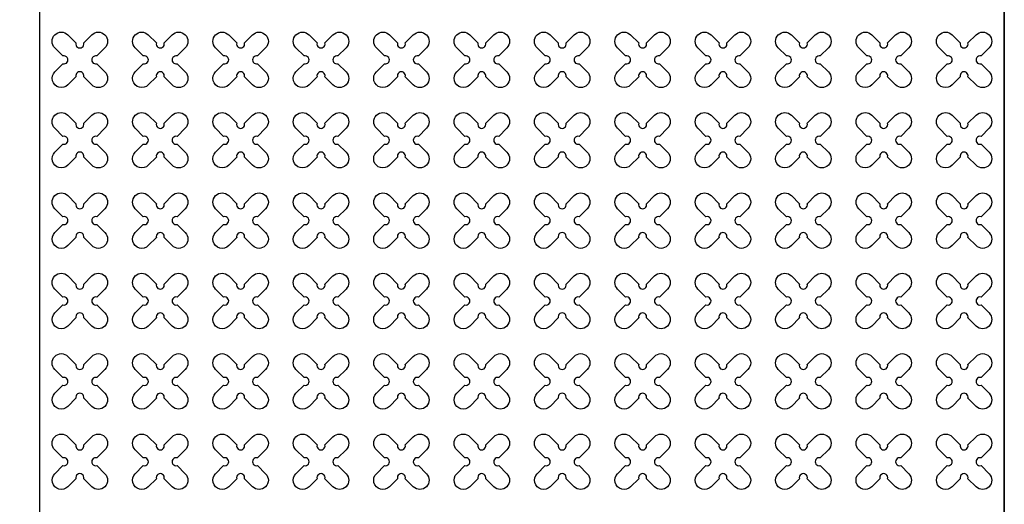
# Model space of a CAD drawing. Units: millimetres. Extents: x -4092 to 428240, y -12777 to 27302.
# Drawn here: x 194971 to 197421, y 18937 to 20143 of the extents above; entities that cross this region are included whole.
import ezdxf

# ---------------------------------------------------------------- set-up
doc = ezdxf.new("R2010")
doc.units = ezdxf.units.MM
doc.header["$MEASUREMENT"] = 0

msp = doc.modelspace()

# ---------------------------------------------------------------- linework, layer by layer
at = {"ltscale": 0.1}
msp.add_line((197420.858, 22542.811), (197420.858, 17742.811), dxfattribs=at)
at = {"color": 253, "ltscale": 0.1}
msp.add_lwpolyline([(187520.858, 17742.811), (197420.858, 17742.811), (197420.858, 22542.811), (187520.858, 22542.811)], close=True, dxfattribs=at)
for points in [[(197420.858, 17742.811), (197420.858, 22542.811), (195020.858, 22542.811), (195020.858, 17742.811)], [(197420.858, 17742.811), (197420.858, 22542.811)]]:
    msp.add_lwpolyline(points, dxfattribs=at)
at = {"color": 3}
for points in [[(195130.518, 20084.997), (195150.557, 20105.036, -1), (195183.084, 20072.509), (195163.045, 20052.47, 1.30322537), (195163.045, 20033.152), (195183.084, 20013.112, -1), (195150.557, 19980.586), (195130.518, 20000.625, 1.30322537), (195111.199, 20000.625), (195091.16, 19980.586, -1), (195058.633, 20013.112), (195078.672, 20033.152, 1.30322537), (195078.672, 20052.47), (195058.633, 20072.509, -1), (195091.16, 20105.036), (195111.199, 20084.997, 1.30322537)], [(195330.518, 20084.997), (195350.557, 20105.036, -1), (195383.084, 20072.509), (195363.045, 20052.47, 1.30322537), (195363.045, 20033.152), (195383.084, 20013.112, -1), (195350.557, 19980.586), (195330.518, 20000.625, 1.30322537), (195311.199, 20000.625), (195291.16, 19980.586, -1), (195258.633, 20013.112), (195278.672, 20033.152, 1.30322537), (195278.672, 20052.47), (195258.633, 20072.509, -1), (195291.16, 20105.036), (195311.199, 20084.997, 1.30322537)], [(195530.518, 20084.997), (195550.557, 20105.036, -1), (195583.084, 20072.509), (195563.045, 20052.47, 1.30322537), (195563.045, 20033.152), (195583.084, 20013.112, -1), (195550.557, 19980.586), (195530.518, 20000.625, 1.30322537), (195511.199, 20000.625), (195491.16, 19980.586, -1), (195458.633, 20013.112), (195478.672, 20033.152, 1.30322537), (195478.672, 20052.47), (195458.633, 20072.509, -1), (195491.16, 20105.036), (195511.199, 20084.997, 1.30322537)], [(195730.518, 20084.997), (195750.557, 20105.036, -1), (195783.084, 20072.509), (195763.045, 20052.47, 1.30322537), (195763.045, 20033.152), (195783.084, 20013.112, -1), (195750.557, 19980.586), (195730.518, 20000.625, 1.30322537), (195711.199, 20000.625), (195691.16, 19980.586, -1), (195658.633, 20013.112), (195678.672, 20033.152, 1.30322537), (195678.672, 20052.47), (195658.633, 20072.509, -1), (195691.16, 20105.036), (195711.199, 20084.997, 1.30322537)], [(195930.518, 20084.997), (195950.557, 20105.036, -1), (195983.084, 20072.509), (195963.045, 20052.47, 1.30322537), (195963.045, 20033.152), (195983.084, 20013.112, -1), (195950.557, 19980.586), (195930.518, 20000.625, 1.30322537), (195911.199, 20000.625), (195891.16, 19980.586, -1), (195858.633, 20013.112), (195878.672, 20033.152, 1.30322537), (195878.672, 20052.47), (195858.633, 20072.509, -1), (195891.16, 20105.036), (195911.199, 20084.997, 1.30322537)], [(196130.518, 20084.997), (196150.557, 20105.036, -1), (196183.084, 20072.509), (196163.045, 20052.47, 1.30322537), (196163.045, 20033.152), (196183.084, 20013.112, -1), (196150.557, 19980.586), (196130.518, 20000.625, 1.30322537), (196111.199, 20000.625), (196091.16, 19980.586, -1), (196058.633, 20013.112), (196078.672, 20033.152, 1.30322537), (196078.672, 20052.47), (196058.633, 20072.509, -1), (196091.16, 20105.036), (196111.199, 20084.997, 1.30322537)], [(196330.518, 20084.997), (196350.557, 20105.036, -1), (196383.084, 20072.509), (196363.045, 20052.47, 1.30322537), (196363.045, 20033.152), (196383.084, 20013.112, -1), (196350.557, 19980.586), (196330.518, 20000.625, 1.30322537), (196311.199, 20000.625), (196291.16, 19980.586, -1), (196258.633, 20013.112), (196278.672, 20033.152, 1.30322537), (196278.672, 20052.47), (196258.633, 20072.509, -1), (196291.16, 20105.036), (196311.199, 20084.997, 1.30322537)], [(196530.518, 20084.997), (196550.557, 20105.036, -1), (196583.084, 20072.509), (196563.045, 20052.47, 1.30322537), (196563.045, 20033.152), (196583.084, 20013.112, -1), (196550.557, 19980.586), (196530.518, 20000.625, 1.30322537), (196511.199, 20000.625), (196491.16, 19980.586, -1), (196458.633, 20013.112), (196478.672, 20033.152, 1.30322537), (196478.672, 20052.47), (196458.633, 20072.509, -1), (196491.16, 20105.036), (196511.199, 20084.997, 1.30322537)], [(196730.518, 20084.997), (196750.557, 20105.036, -1), (196783.084, 20072.509), (196763.045, 20052.47, 1.30322537), (196763.045, 20033.152), (196783.084, 20013.112, -1), (196750.557, 19980.586), (196730.518, 20000.625, 1.30322537), (196711.199, 20000.625), (196691.16, 19980.586, -1), (196658.633, 20013.112), (196678.672, 20033.152, 1.30322537), (196678.672, 20052.47), (196658.633, 20072.509, -1), (196691.16, 20105.036), (196711.199, 20084.997, 1.30322537)], [(196930.518, 20084.997), (196950.557, 20105.036, -1), (196983.084, 20072.509), (196963.045, 20052.47, 1.30322537), (196963.045, 20033.152), (196983.084, 20013.112, -1), (196950.557, 19980.586), (196930.518, 20000.625, 1.30322537), (196911.199, 20000.625), (196891.16, 19980.586, -1), (196858.633, 20013.112), (196878.672, 20033.152, 1.30322537), (196878.672, 20052.47), (196858.633, 20072.509, -1), (196891.16, 20105.036), (196911.199, 20084.997, 1.30322537)], [(197130.518, 20084.997), (197150.557, 20105.036, -1), (197183.084, 20072.509), (197163.045, 20052.47, 1.30322537), (197163.045, 20033.152), (197183.084, 20013.112, -1), (197150.557, 19980.586), (197130.518, 20000.625, 1.30322537), (197111.199, 20000.625), (197091.16, 19980.586, -1), (197058.633, 20013.112), (197078.672, 20033.152, 1.30322537), (197078.672, 20052.47), (197058.633, 20072.509, -1), (197091.16, 20105.036), (197111.199, 20084.997, 1.30322537)], [(197330.518, 20084.997), (197350.557, 20105.036, -1), (197383.084, 20072.509), (197363.045, 20052.47, 1.30322537), (197363.045, 20033.152), (197383.084, 20013.112, -1), (197350.557, 19980.586), (197330.518, 20000.625, 1.30322537), (197311.199, 20000.625), (197291.16, 19980.586, -1), (197258.633, 20013.112), (197278.672, 20033.152, 1.30322537), (197278.672, 20052.47), (197258.633, 20072.509, -1), (197291.16, 20105.036), (197311.199, 20084.997, 1.30322537)], [(195130.518, 19884.997), (195150.557, 19905.036, -1), (195183.084, 19872.509), (195163.045, 19852.47, 1.30322537), (195163.045, 19833.152), (195183.084, 19813.112, -1), (195150.557, 19780.586), (195130.518, 19800.625, 1.30322537), (195111.199, 19800.625), (195091.16, 19780.586, -1), (195058.633, 19813.112), (195078.672, 19833.152, 1.30322537), (195078.672, 19852.47), (195058.633, 19872.509, -1), (195091.16, 19905.036), (195111.199, 19884.997, 1.30322537)], [(195330.518, 19884.997), (195350.557, 19905.036, -1), (195383.084, 19872.509), (195363.045, 19852.47, 1.30322537), (195363.045, 19833.152), (195383.084, 19813.112, -1), (195350.557, 19780.586), (195330.518, 19800.625, 1.30322537), (195311.199, 19800.625), (195291.16, 19780.586, -1), (195258.633, 19813.112), (195278.672, 19833.152, 1.30322537), (195278.672, 19852.47), (195258.633, 19872.509, -1), (195291.16, 19905.036), (195311.199, 19884.997, 1.30322537)], [(195530.518, 19884.997), (195550.557, 19905.036, -1), (195583.084, 19872.509), (195563.045, 19852.47, 1.30322537), (195563.045, 19833.152), (195583.084, 19813.112, -1), (195550.557, 19780.586), (195530.518, 19800.625, 1.30322537), (195511.199, 19800.625), (195491.16, 19780.586, -1), (195458.633, 19813.112), (195478.672, 19833.152, 1.30322537), (195478.672, 19852.47), (195458.633, 19872.509, -1), (195491.16, 19905.036), (195511.199, 19884.997, 1.30322537)], [(195730.518, 19884.997), (195750.557, 19905.036, -1), (195783.084, 19872.509), (195763.045, 19852.47, 1.30322537), (195763.045, 19833.152), (195783.084, 19813.112, -1), (195750.557, 19780.586), (195730.518, 19800.625, 1.30322537), (195711.199, 19800.625), (195691.16, 19780.586, -1), (195658.633, 19813.112), (195678.672, 19833.152, 1.30322537), (195678.672, 19852.47), (195658.633, 19872.509, -1), (195691.16, 19905.036), (195711.199, 19884.997, 1.30322537)], [(195930.518, 19884.997), (195950.557, 19905.036, -1), (195983.084, 19872.509), (195963.045, 19852.47, 1.30322537), (195963.045, 19833.152), (195983.084, 19813.112, -1), (195950.557, 19780.586), (195930.518, 19800.625, 1.30322537), (195911.199, 19800.625), (195891.16, 19780.586, -1), (195858.633, 19813.112), (195878.672, 19833.152, 1.30322537), (195878.672, 19852.47), (195858.633, 19872.509, -1), (195891.16, 19905.036), (195911.199, 19884.997, 1.30322537)], [(196130.518, 19884.997), (196150.557, 19905.036, -1), (196183.084, 19872.509), (196163.045, 19852.47, 1.30322537), (196163.045, 19833.152), (196183.084, 19813.112, -1), (196150.557, 19780.586), (196130.518, 19800.625, 1.30322537), (196111.199, 19800.625), (196091.16, 19780.586, -1), (196058.633, 19813.112), (196078.672, 19833.152, 1.30322537), (196078.672, 19852.47), (196058.633, 19872.509, -1), (196091.16, 19905.036), (196111.199, 19884.997, 1.30322537)], [(196330.518, 19884.997), (196350.557, 19905.036, -1), (196383.084, 19872.509), (196363.045, 19852.47, 1.30322537), (196363.045, 19833.152), (196383.084, 19813.112, -1), (196350.557, 19780.586), (196330.518, 19800.625, 1.30322537), (196311.199, 19800.625), (196291.16, 19780.586, -1), (196258.633, 19813.112), (196278.672, 19833.152, 1.30322537), (196278.672, 19852.47), (196258.633, 19872.509, -1), (196291.16, 19905.036), (196311.199, 19884.997, 1.30322537)], [(196530.518, 19884.997), (196550.557, 19905.036, -1), (196583.084, 19872.509), (196563.045, 19852.47, 1.30322537), (196563.045, 19833.152), (196583.084, 19813.112, -1), (196550.557, 19780.586), (196530.518, 19800.625, 1.30322537), (196511.199, 19800.625), (196491.16, 19780.586, -1), (196458.633, 19813.112), (196478.672, 19833.152, 1.30322537), (196478.672, 19852.47), (196458.633, 19872.509, -1), (196491.16, 19905.036), (196511.199, 19884.997, 1.30322537)], [(196730.518, 19884.997), (196750.557, 19905.036, -1), (196783.084, 19872.509), (196763.045, 19852.47, 1.30322537), (196763.045, 19833.152), (196783.084, 19813.112, -1), (196750.557, 19780.586), (196730.518, 19800.625, 1.30322537), (196711.199, 19800.625), (196691.16, 19780.586, -1), (196658.633, 19813.112), (196678.672, 19833.152, 1.30322537), (196678.672, 19852.47), (196658.633, 19872.509, -1), (196691.16, 19905.036), (196711.199, 19884.997, 1.30322537)], [(196930.518, 19884.997), (196950.557, 19905.036, -1), (196983.084, 19872.509), (196963.045, 19852.47, 1.30322537), (196963.045, 19833.152), (196983.084, 19813.112, -1), (196950.557, 19780.586), (196930.518, 19800.625, 1.30322537), (196911.199, 19800.625), (196891.16, 19780.586, -1), (196858.633, 19813.112), (196878.672, 19833.152, 1.30322537), (196878.672, 19852.47), (196858.633, 19872.509, -1), (196891.16, 19905.036), (196911.199, 19884.997, 1.30322537)], [(197130.518, 19884.997), (197150.557, 19905.036, -1), (197183.084, 19872.509), (197163.045, 19852.47, 1.30322537), (197163.045, 19833.152), (197183.084, 19813.112, -1), (197150.557, 19780.586), (197130.518, 19800.625, 1.30322537), (197111.199, 19800.625), (197091.16, 19780.586, -1), (197058.633, 19813.112), (197078.672, 19833.152, 1.30322537), (197078.672, 19852.47), (197058.633, 19872.509, -1), (197091.16, 19905.036), (197111.199, 19884.997, 1.30322537)], [(197330.518, 19884.997), (197350.557, 19905.036, -1), (197383.084, 19872.509), (197363.045, 19852.47, 1.30322537), (197363.045, 19833.152), (197383.084, 19813.112, -1), (197350.557, 19780.586), (197330.518, 19800.625, 1.30322537), (197311.199, 19800.625), (197291.16, 19780.586, -1), (197258.633, 19813.112), (197278.672, 19833.152, 1.30322537), (197278.672, 19852.47), (197258.633, 19872.509, -1), (197291.16, 19905.036), (197311.199, 19884.997, 1.30322537)], [(195130.518, 19684.997), (195150.557, 19705.036, -1), (195183.084, 19672.509), (195163.045, 19652.47, 1.30322537), (195163.045, 19633.152), (195183.084, 19613.112, -1), (195150.557, 19580.586), (195130.518, 19600.625, 1.30322537), (195111.199, 19600.625), (195091.16, 19580.586, -1), (195058.633, 19613.112), (195078.672, 19633.152, 1.30322537), (195078.672, 19652.47), (195058.633, 19672.509, -1), (195091.16, 19705.036), (195111.199, 19684.997, 1.30322537)], [(195330.518, 19684.997), (195350.557, 19705.036, -1), (195383.084, 19672.509), (195363.045, 19652.47, 1.30322537), (195363.045, 19633.152), (195383.084, 19613.112, -1), (195350.557, 19580.586), (195330.518, 19600.625, 1.30322537), (195311.199, 19600.625), (195291.16, 19580.586, -1), (195258.633, 19613.112), (195278.672, 19633.152, 1.30322537), (195278.672, 19652.47), (195258.633, 19672.509, -1), (195291.16, 19705.036), (195311.199, 19684.997, 1.30322537)], [(195530.518, 19684.997), (195550.557, 19705.036, -1), (195583.084, 19672.509), (195563.045, 19652.47, 1.30322537), (195563.045, 19633.152), (195583.084, 19613.112, -1), (195550.557, 19580.586), (195530.518, 19600.625, 1.30322537), (195511.199, 19600.625), (195491.16, 19580.586, -1), (195458.633, 19613.112), (195478.672, 19633.152, 1.30322537), (195478.672, 19652.47), (195458.633, 19672.509, -1), (195491.16, 19705.036), (195511.199, 19684.997, 1.30322537)], [(195730.518, 19684.997), (195750.557, 19705.036, -1), (195783.084, 19672.509), (195763.045, 19652.47, 1.30322537), (195763.045, 19633.152), (195783.084, 19613.112, -1), (195750.557, 19580.586), (195730.518, 19600.625, 1.30322537), (195711.199, 19600.625), (195691.16, 19580.586, -1), (195658.633, 19613.112), (195678.672, 19633.152, 1.30322537), (195678.672, 19652.47), (195658.633, 19672.509, -1), (195691.16, 19705.036), (195711.199, 19684.997, 1.30322537)], [(195930.518, 19684.997), (195950.557, 19705.036, -1), (195983.084, 19672.509), (195963.045, 19652.47, 1.30322537), (195963.045, 19633.152), (195983.084, 19613.112, -1), (195950.557, 19580.586), (195930.518, 19600.625, 1.30322537), (195911.199, 19600.625), (195891.16, 19580.586, -1), (195858.633, 19613.112), (195878.672, 19633.152, 1.30322537), (195878.672, 19652.47), (195858.633, 19672.509, -1), (195891.16, 19705.036), (195911.199, 19684.997, 1.30322537)], [(196130.518, 19684.997), (196150.557, 19705.036, -1), (196183.084, 19672.509), (196163.045, 19652.47, 1.30322537), (196163.045, 19633.152), (196183.084, 19613.112, -1), (196150.557, 19580.586), (196130.518, 19600.625, 1.30322537), (196111.199, 19600.625), (196091.16, 19580.586, -1), (196058.633, 19613.112), (196078.672, 19633.152, 1.30322537), (196078.672, 19652.47), (196058.633, 19672.509, -1), (196091.16, 19705.036), (196111.199, 19684.997, 1.30322537)], [(196330.518, 19684.997), (196350.557, 19705.036, -1), (196383.084, 19672.509), (196363.045, 19652.47, 1.30322537), (196363.045, 19633.152), (196383.084, 19613.112, -1), (196350.557, 19580.586), (196330.518, 19600.625, 1.30322537), (196311.199, 19600.625), (196291.16, 19580.586, -1), (196258.633, 19613.112), (196278.672, 19633.152, 1.30322537), (196278.672, 19652.47), (196258.633, 19672.509, -1), (196291.16, 19705.036), (196311.199, 19684.997, 1.30322537)], [(196530.518, 19684.997), (196550.557, 19705.036, -1), (196583.084, 19672.509), (196563.045, 19652.47, 1.30322537), (196563.045, 19633.152), (196583.084, 19613.112, -1), (196550.557, 19580.586), (196530.518, 19600.625, 1.30322537), (196511.199, 19600.625), (196491.16, 19580.586, -1), (196458.633, 19613.112), (196478.672, 19633.152, 1.30322537), (196478.672, 19652.47), (196458.633, 19672.509, -1), (196491.16, 19705.036), (196511.199, 19684.997, 1.30322537)], [(196730.518, 19684.997), (196750.557, 19705.036, -1), (196783.084, 19672.509), (196763.045, 19652.47, 1.30322537), (196763.045, 19633.152), (196783.084, 19613.112, -1), (196750.557, 19580.586), (196730.518, 19600.625, 1.30322537), (196711.199, 19600.625), (196691.16, 19580.586, -1), (196658.633, 19613.112), (196678.672, 19633.152, 1.30322537), (196678.672, 19652.47), (196658.633, 19672.509, -1), (196691.16, 19705.036), (196711.199, 19684.997, 1.30322537)], [(196930.518, 19684.997), (196950.557, 19705.036, -1), (196983.084, 19672.509), (196963.045, 19652.47, 1.30322537), (196963.045, 19633.152), (196983.084, 19613.112, -1), (196950.557, 19580.586), (196930.518, 19600.625, 1.30322537), (196911.199, 19600.625), (196891.16, 19580.586, -1), (196858.633, 19613.112), (196878.672, 19633.152, 1.30322537), (196878.672, 19652.47), (196858.633, 19672.509, -1), (196891.16, 19705.036), (196911.199, 19684.997, 1.30322537)], [(197130.518, 19684.997), (197150.557, 19705.036, -1), (197183.084, 19672.509), (197163.045, 19652.47, 1.30322537), (197163.045, 19633.152), (197183.084, 19613.112, -1), (197150.557, 19580.586), (197130.518, 19600.625, 1.30322537), (197111.199, 19600.625), (197091.16, 19580.586, -1), (197058.633, 19613.112), (197078.672, 19633.152, 1.30322537), (197078.672, 19652.47), (197058.633, 19672.509, -1), (197091.16, 19705.036), (197111.199, 19684.997, 1.30322537)], [(197330.518, 19684.997), (197350.557, 19705.036, -1), (197383.084, 19672.509), (197363.045, 19652.47, 1.30322537), (197363.045, 19633.152), (197383.084, 19613.112, -1), (197350.557, 19580.586), (197330.518, 19600.625, 1.30322537), (197311.199, 19600.625), (197291.16, 19580.586, -1), (197258.633, 19613.112), (197278.672, 19633.152, 1.30322537), (197278.672, 19652.47), (197258.633, 19672.509, -1), (197291.16, 19705.036), (197311.199, 19684.997, 1.30322537)], [(195130.518, 19484.997), (195150.557, 19505.036, -1), (195183.084, 19472.509), (195163.045, 19452.47, 1.30322537), (195163.045, 19433.152), (195183.084, 19413.112, -1), (195150.557, 19380.586), (195130.518, 19400.625, 1.30322537), (195111.199, 19400.625), (195091.16, 19380.586, -1), (195058.633, 19413.112), (195078.672, 19433.152, 1.30322537), (195078.672, 19452.47), (195058.633, 19472.509, -1), (195091.16, 19505.036), (195111.199, 19484.997, 1.30322537)], [(195330.518, 19484.997), (195350.557, 19505.036, -1), (195383.084, 19472.509), (195363.045, 19452.47, 1.30322537), (195363.045, 19433.152), (195383.084, 19413.112, -1), (195350.557, 19380.586), (195330.518, 19400.625, 1.30322537), (195311.199, 19400.625), (195291.16, 19380.586, -1), (195258.633, 19413.112), (195278.672, 19433.152, 1.30322537), (195278.672, 19452.47), (195258.633, 19472.509, -1), (195291.16, 19505.036), (195311.199, 19484.997, 1.30322537)], [(195530.518, 19484.997), (195550.557, 19505.036, -1), (195583.084, 19472.509), (195563.045, 19452.47, 1.30322537), (195563.045, 19433.152), (195583.084, 19413.112, -1), (195550.557, 19380.586), (195530.518, 19400.625, 1.30322537), (195511.199, 19400.625), (195491.16, 19380.586, -1), (195458.633, 19413.112), (195478.672, 19433.152, 1.30322537), (195478.672, 19452.47), (195458.633, 19472.509, -1), (195491.16, 19505.036), (195511.199, 19484.997, 1.30322537)], [(195730.518, 19484.997), (195750.557, 19505.036, -1), (195783.084, 19472.509), (195763.045, 19452.47, 1.30322537), (195763.045, 19433.152), (195783.084, 19413.112, -1), (195750.557, 19380.586), (195730.518, 19400.625, 1.30322537), (195711.199, 19400.625), (195691.16, 19380.586, -1), (195658.633, 19413.112), (195678.672, 19433.152, 1.30322537), (195678.672, 19452.47), (195658.633, 19472.509, -1), (195691.16, 19505.036), (195711.199, 19484.997, 1.30322537)], [(195930.518, 19484.997), (195950.557, 19505.036, -1), (195983.084, 19472.509), (195963.045, 19452.47, 1.30322537), (195963.045, 19433.152), (195983.084, 19413.112, -1), (195950.557, 19380.586), (195930.518, 19400.625, 1.30322537), (195911.199, 19400.625), (195891.16, 19380.586, -1), (195858.633, 19413.112), (195878.672, 19433.152, 1.30322537), (195878.672, 19452.47), (195858.633, 19472.509, -1), (195891.16, 19505.036), (195911.199, 19484.997, 1.30322537)], [(196130.518, 19484.997), (196150.557, 19505.036, -1), (196183.084, 19472.509), (196163.045, 19452.47, 1.30322537), (196163.045, 19433.152), (196183.084, 19413.112, -1), (196150.557, 19380.586), (196130.518, 19400.625, 1.30322537), (196111.199, 19400.625), (196091.16, 19380.586, -1), (196058.633, 19413.112), (196078.672, 19433.152, 1.30322537), (196078.672, 19452.47), (196058.633, 19472.509, -1), (196091.16, 19505.036), (196111.199, 19484.997, 1.30322537)], [(196330.518, 19484.997), (196350.557, 19505.036, -1), (196383.084, 19472.509), (196363.045, 19452.47, 1.30322537), (196363.045, 19433.152), (196383.084, 19413.112, -1), (196350.557, 19380.586), (196330.518, 19400.625, 1.30322537), (196311.199, 19400.625), (196291.16, 19380.586, -1), (196258.633, 19413.112), (196278.672, 19433.152, 1.30322537), (196278.672, 19452.47), (196258.633, 19472.509, -1), (196291.16, 19505.036), (196311.199, 19484.997, 1.30322537)], [(196530.518, 19484.997), (196550.557, 19505.036, -1), (196583.084, 19472.509), (196563.045, 19452.47, 1.30322537), (196563.045, 19433.152), (196583.084, 19413.112, -1), (196550.557, 19380.586), (196530.518, 19400.625, 1.30322537), (196511.199, 19400.625), (196491.16, 19380.586, -1), (196458.633, 19413.112), (196478.672, 19433.152, 1.30322537), (196478.672, 19452.47), (196458.633, 19472.509, -1), (196491.16, 19505.036), (196511.199, 19484.997, 1.30322537)], [(196730.518, 19484.997), (196750.557, 19505.036, -1), (196783.084, 19472.509), (196763.045, 19452.47, 1.30322537), (196763.045, 19433.152), (196783.084, 19413.112, -1), (196750.557, 19380.586), (196730.518, 19400.625, 1.30322537), (196711.199, 19400.625), (196691.16, 19380.586, -1), (196658.633, 19413.112), (196678.672, 19433.152, 1.30322537), (196678.672, 19452.47), (196658.633, 19472.509, -1), (196691.16, 19505.036), (196711.199, 19484.997, 1.30322537)], [(196930.518, 19484.997), (196950.557, 19505.036, -1), (196983.084, 19472.509), (196963.045, 19452.47, 1.30322537), (196963.045, 19433.152), (196983.084, 19413.112, -1), (196950.557, 19380.586), (196930.518, 19400.625, 1.30322537), (196911.199, 19400.625), (196891.16, 19380.586, -1), (196858.633, 19413.112), (196878.672, 19433.152, 1.30322537), (196878.672, 19452.47), (196858.633, 19472.509, -1), (196891.16, 19505.036), (196911.199, 19484.997, 1.30322537)], [(197130.518, 19484.997), (197150.557, 19505.036, -1), (197183.084, 19472.509), (197163.045, 19452.47, 1.30322537), (197163.045, 19433.152), (197183.084, 19413.112, -1), (197150.557, 19380.586), (197130.518, 19400.625, 1.30322537), (197111.199, 19400.625), (197091.16, 19380.586, -1), (197058.633, 19413.112), (197078.672, 19433.152, 1.30322537), (197078.672, 19452.47), (197058.633, 19472.509, -1), (197091.16, 19505.036), (197111.199, 19484.997, 1.30322537)], [(197330.518, 19484.997), (197350.557, 19505.036, -1), (197383.084, 19472.509), (197363.045, 19452.47, 1.30322537), (197363.045, 19433.152), (197383.084, 19413.112, -1), (197350.557, 19380.586), (197330.518, 19400.625, 1.30322537), (197311.199, 19400.625), (197291.16, 19380.586, -1), (197258.633, 19413.112), (197278.672, 19433.152, 1.30322537), (197278.672, 19452.47), (197258.633, 19472.509, -1), (197291.16, 19505.036), (197311.199, 19484.997, 1.30322537)], [(195130.518, 19284.997), (195150.557, 19305.036, -1), (195183.084, 19272.509), (195163.045, 19252.47, 1.30322537), (195163.045, 19233.152), (195183.084, 19213.112, -1), (195150.557, 19180.586), (195130.518, 19200.625, 1.30322537), (195111.199, 19200.625), (195091.16, 19180.586, -1), (195058.633, 19213.112), (195078.672, 19233.152, 1.30322537), (195078.672, 19252.47), (195058.633, 19272.509, -1), (195091.16, 19305.036), (195111.199, 19284.997, 1.30322537)], [(195330.518, 19284.997), (195350.557, 19305.036, -1), (195383.084, 19272.509), (195363.045, 19252.47, 1.30322537), (195363.045, 19233.152), (195383.084, 19213.112, -1), (195350.557, 19180.586), (195330.518, 19200.625, 1.30322537), (195311.199, 19200.625), (195291.16, 19180.586, -1), (195258.633, 19213.112), (195278.672, 19233.152, 1.30322537), (195278.672, 19252.47), (195258.633, 19272.509, -1), (195291.16, 19305.036), (195311.199, 19284.997, 1.30322537)], [(195530.518, 19284.997), (195550.557, 19305.036, -1), (195583.084, 19272.509), (195563.045, 19252.47, 1.30322537), (195563.045, 19233.152), (195583.084, 19213.112, -1), (195550.557, 19180.586), (195530.518, 19200.625, 1.30322537), (195511.199, 19200.625), (195491.16, 19180.586, -1), (195458.633, 19213.112), (195478.672, 19233.152, 1.30322537), (195478.672, 19252.47), (195458.633, 19272.509, -1), (195491.16, 19305.036), (195511.199, 19284.997, 1.30322537)], [(195730.518, 19284.997), (195750.557, 19305.036, -1), (195783.084, 19272.509), (195763.045, 19252.47, 1.30322537), (195763.045, 19233.152), (195783.084, 19213.112, -1), (195750.557, 19180.586), (195730.518, 19200.625, 1.30322537), (195711.199, 19200.625), (195691.16, 19180.586, -1), (195658.633, 19213.112), (195678.672, 19233.152, 1.30322537), (195678.672, 19252.47), (195658.633, 19272.509, -1), (195691.16, 19305.036), (195711.199, 19284.997, 1.30322537)], [(195930.518, 19284.997), (195950.557, 19305.036, -1), (195983.084, 19272.509), (195963.045, 19252.47, 1.30322537), (195963.045, 19233.152), (195983.084, 19213.112, -1), (195950.557, 19180.586), (195930.518, 19200.625, 1.30322537), (195911.199, 19200.625), (195891.16, 19180.586, -1), (195858.633, 19213.112), (195878.672, 19233.152, 1.30322537), (195878.672, 19252.47), (195858.633, 19272.509, -1), (195891.16, 19305.036), (195911.199, 19284.997, 1.30322537)], [(196130.518, 19284.997), (196150.557, 19305.036, -1), (196183.084, 19272.509), (196163.045, 19252.47, 1.30322537), (196163.045, 19233.152), (196183.084, 19213.112, -1), (196150.557, 19180.586), (196130.518, 19200.625, 1.30322537), (196111.199, 19200.625), (196091.16, 19180.586, -1), (196058.633, 19213.112), (196078.672, 19233.152, 1.30322537), (196078.672, 19252.47), (196058.633, 19272.509, -1), (196091.16, 19305.036), (196111.199, 19284.997, 1.30322537)], [(196330.518, 19284.997), (196350.557, 19305.036, -1), (196383.084, 19272.509), (196363.045, 19252.47, 1.30322537), (196363.045, 19233.152), (196383.084, 19213.112, -1), (196350.557, 19180.586), (196330.518, 19200.625, 1.30322537), (196311.199, 19200.625), (196291.16, 19180.586, -1), (196258.633, 19213.112), (196278.672, 19233.152, 1.30322537), (196278.672, 19252.47), (196258.633, 19272.509, -1), (196291.16, 19305.036), (196311.199, 19284.997, 1.30322537)], [(196530.518, 19284.997), (196550.557, 19305.036, -1), (196583.084, 19272.509), (196563.045, 19252.47, 1.30322537), (196563.045, 19233.152), (196583.084, 19213.112, -1), (196550.557, 19180.586), (196530.518, 19200.625, 1.30322537), (196511.199, 19200.625), (196491.16, 19180.586, -1), (196458.633, 19213.112), (196478.672, 19233.152, 1.30322537), (196478.672, 19252.47), (196458.633, 19272.509, -1), (196491.16, 19305.036), (196511.199, 19284.997, 1.30322537)], [(196730.518, 19284.997), (196750.557, 19305.036, -1), (196783.084, 19272.509), (196763.045, 19252.47, 1.30322537), (196763.045, 19233.152), (196783.084, 19213.112, -1), (196750.557, 19180.586), (196730.518, 19200.625, 1.30322537), (196711.199, 19200.625), (196691.16, 19180.586, -1), (196658.633, 19213.112), (196678.672, 19233.152, 1.30322537), (196678.672, 19252.47), (196658.633, 19272.509, -1), (196691.16, 19305.036), (196711.199, 19284.997, 1.30322537)], [(196930.518, 19284.997), (196950.557, 19305.036, -1), (196983.084, 19272.509), (196963.045, 19252.47, 1.30322537), (196963.045, 19233.152), (196983.084, 19213.112, -1), (196950.557, 19180.586), (196930.518, 19200.625, 1.30322537), (196911.199, 19200.625), (196891.16, 19180.586, -1), (196858.633, 19213.112), (196878.672, 19233.152, 1.30322537), (196878.672, 19252.47), (196858.633, 19272.509, -1), (196891.16, 19305.036), (196911.199, 19284.997, 1.30322537)], [(197130.518, 19284.997), (197150.557, 19305.036, -1), (197183.084, 19272.509), (197163.045, 19252.47, 1.30322537), (197163.045, 19233.152), (197183.084, 19213.112, -1), (197150.557, 19180.586), (197130.518, 19200.625, 1.30322537), (197111.199, 19200.625), (197091.16, 19180.586, -1), (197058.633, 19213.112), (197078.672, 19233.152, 1.30322537), (197078.672, 19252.47), (197058.633, 19272.509, -1), (197091.16, 19305.036), (197111.199, 19284.997, 1.30322537)], [(197330.518, 19284.997), (197350.557, 19305.036, -1), (197383.084, 19272.509), (197363.045, 19252.47, 1.30322537), (197363.045, 19233.152), (197383.084, 19213.112, -1), (197350.557, 19180.586), (197330.518, 19200.625, 1.30322537), (197311.199, 19200.625), (197291.16, 19180.586, -1), (197258.633, 19213.112), (197278.672, 19233.152, 1.30322537), (197278.672, 19252.47), (197258.633, 19272.509, -1), (197291.16, 19305.036), (197311.199, 19284.997, 1.30322537)], [(195130.518, 19084.997), (195150.557, 19105.036, -1), (195183.084, 19072.509), (195163.045, 19052.47, 1.30322537), (195163.045, 19033.152), (195183.084, 19013.112, -1), (195150.557, 18980.586), (195130.518, 19000.625, 1.30322537), (195111.199, 19000.625), (195091.16, 18980.586, -1), (195058.633, 19013.112), (195078.672, 19033.152, 1.30322537), (195078.672, 19052.47), (195058.633, 19072.509, -1), (195091.16, 19105.036), (195111.199, 19084.997, 1.30322537)], [(195330.518, 19084.997), (195350.557, 19105.036, -1), (195383.084, 19072.509), (195363.045, 19052.47, 1.30322537), (195363.045, 19033.152), (195383.084, 19013.112, -1), (195350.557, 18980.586), (195330.518, 19000.625, 1.30322537), (195311.199, 19000.625), (195291.16, 18980.586, -1), (195258.633, 19013.112), (195278.672, 19033.152, 1.30322537), (195278.672, 19052.47), (195258.633, 19072.509, -1), (195291.16, 19105.036), (195311.199, 19084.997, 1.30322537)], [(195530.518, 19084.997), (195550.557, 19105.036, -1), (195583.084, 19072.509), (195563.045, 19052.47, 1.30322537), (195563.045, 19033.152), (195583.084, 19013.112, -1), (195550.557, 18980.586), (195530.518, 19000.625, 1.30322537), (195511.199, 19000.625), (195491.16, 18980.586, -1), (195458.633, 19013.112), (195478.672, 19033.152, 1.30322537), (195478.672, 19052.47), (195458.633, 19072.509, -1), (195491.16, 19105.036), (195511.199, 19084.997, 1.30322537)], [(195730.518, 19084.997), (195750.557, 19105.036, -1), (195783.084, 19072.509), (195763.045, 19052.47, 1.30322537), (195763.045, 19033.152), (195783.084, 19013.112, -1), (195750.557, 18980.586), (195730.518, 19000.625, 1.30322537), (195711.199, 19000.625), (195691.16, 18980.586, -1), (195658.633, 19013.112), (195678.672, 19033.152, 1.30322537), (195678.672, 19052.47), (195658.633, 19072.509, -1), (195691.16, 19105.036), (195711.199, 19084.997, 1.30322537)], [(195930.518, 19084.997), (195950.557, 19105.036, -1), (195983.084, 19072.509), (195963.045, 19052.47, 1.30322537), (195963.045, 19033.152), (195983.084, 19013.112, -1), (195950.557, 18980.586), (195930.518, 19000.625, 1.30322537), (195911.199, 19000.625), (195891.16, 18980.586, -1), (195858.633, 19013.112), (195878.672, 19033.152, 1.30322537), (195878.672, 19052.47), (195858.633, 19072.509, -1), (195891.16, 19105.036), (195911.199, 19084.997, 1.30322537)], [(196130.518, 19084.997), (196150.557, 19105.036, -1), (196183.084, 19072.509), (196163.045, 19052.47, 1.30322537), (196163.045, 19033.152), (196183.084, 19013.112, -1), (196150.557, 18980.586), (196130.518, 19000.625, 1.30322537), (196111.199, 19000.625), (196091.16, 18980.586, -1), (196058.633, 19013.112), (196078.672, 19033.152, 1.30322537), (196078.672, 19052.47), (196058.633, 19072.509, -1), (196091.16, 19105.036), (196111.199, 19084.997, 1.30322537)], [(196330.518, 19084.997), (196350.557, 19105.036, -1), (196383.084, 19072.509), (196363.045, 19052.47, 1.30322537), (196363.045, 19033.152), (196383.084, 19013.112, -1), (196350.557, 18980.586), (196330.518, 19000.625, 1.30322537), (196311.199, 19000.625), (196291.16, 18980.586, -1), (196258.633, 19013.112), (196278.672, 19033.152, 1.30322537), (196278.672, 19052.47), (196258.633, 19072.509, -1), (196291.16, 19105.036), (196311.199, 19084.997, 1.30322537)], [(196530.518, 19084.997), (196550.557, 19105.036, -1), (196583.084, 19072.509), (196563.045, 19052.47, 1.30322537), (196563.045, 19033.152), (196583.084, 19013.112, -1), (196550.557, 18980.586), (196530.518, 19000.625, 1.30322537), (196511.199, 19000.625), (196491.16, 18980.586, -1), (196458.633, 19013.112), (196478.672, 19033.152, 1.30322537), (196478.672, 19052.47), (196458.633, 19072.509, -1), (196491.16, 19105.036), (196511.199, 19084.997, 1.30322537)], [(196730.518, 19084.997), (196750.557, 19105.036, -1), (196783.084, 19072.509), (196763.045, 19052.47, 1.30322537), (196763.045, 19033.152), (196783.084, 19013.112, -1), (196750.557, 18980.586), (196730.518, 19000.625, 1.30322537), (196711.199, 19000.625), (196691.16, 18980.586, -1), (196658.633, 19013.112), (196678.672, 19033.152, 1.30322537), (196678.672, 19052.47), (196658.633, 19072.509, -1), (196691.16, 19105.036), (196711.199, 19084.997, 1.30322537)], [(196930.518, 19084.997), (196950.557, 19105.036, -1), (196983.084, 19072.509), (196963.045, 19052.47, 1.30322537), (196963.045, 19033.152), (196983.084, 19013.112, -1), (196950.557, 18980.586), (196930.518, 19000.625, 1.30322537), (196911.199, 19000.625), (196891.16, 18980.586, -1), (196858.633, 19013.112), (196878.672, 19033.152, 1.30322537), (196878.672, 19052.47), (196858.633, 19072.509, -1), (196891.16, 19105.036), (196911.199, 19084.997, 1.30322537)], [(197130.518, 19084.997), (197150.557, 19105.036, -1), (197183.084, 19072.509), (197163.045, 19052.47, 1.30322537), (197163.045, 19033.152), (197183.084, 19013.112, -1), (197150.557, 18980.586), (197130.518, 19000.625, 1.30322537), (197111.199, 19000.625), (197091.16, 18980.586, -1), (197058.633, 19013.112), (197078.672, 19033.152, 1.30322537), (197078.672, 19052.47), (197058.633, 19072.509, -1), (197091.16, 19105.036), (197111.199, 19084.997, 1.30322537)], [(197330.518, 19084.997), (197350.557, 19105.036, -1), (197383.084, 19072.509), (197363.045, 19052.47, 1.30322537), (197363.045, 19033.152), (197383.084, 19013.112, -1), (197350.557, 18980.586), (197330.518, 19000.625, 1.30322537), (197311.199, 19000.625), (197291.16, 18980.586, -1), (197258.633, 19013.112), (197278.672, 19033.152, 1.30322537), (197278.672, 19052.47), (197258.633, 19072.509, -1), (197291.16, 19105.036), (197311.199, 19084.997, 1.30322537)]]:
    msp.add_lwpolyline(points, format="xyb", close=True, dxfattribs=at)

doc.saveas('drawing.dxf')
